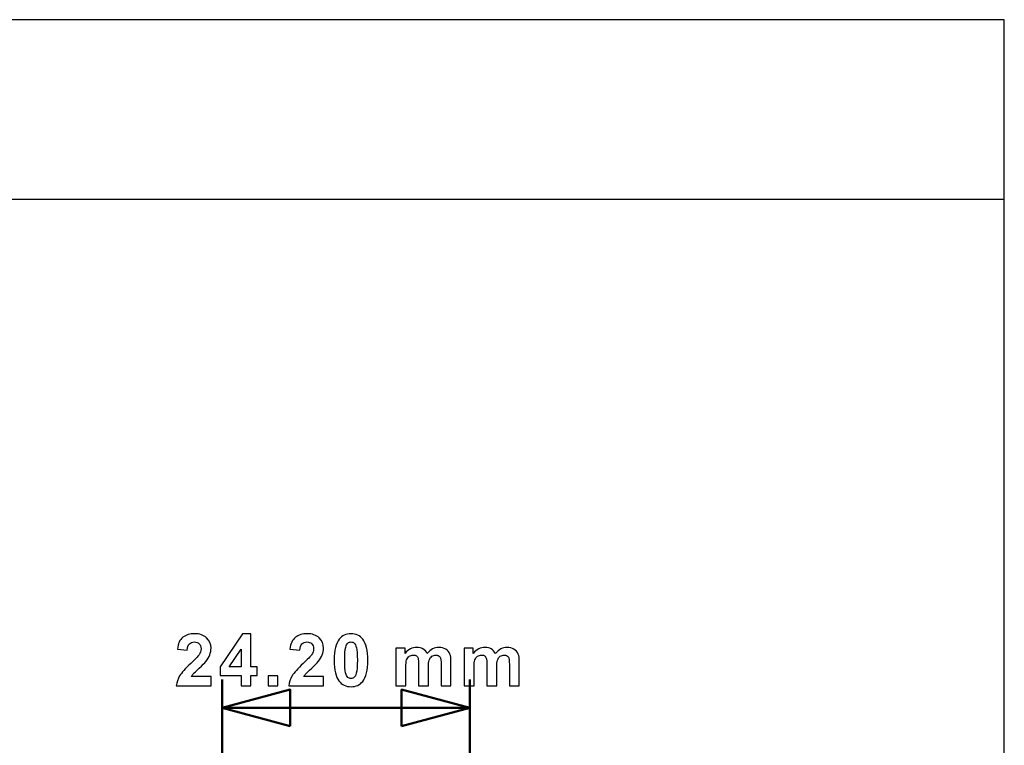
# Model space of a CAD drawing. Units: centimetres. Extents: x -14.8 to 14.8, y -10.5 to 10.5.
# Drawn here: x 5.2 to 14.8, y 3.4 to 10.5 of the extents above; entities that cross this region are included whole.
import ezdxf

# ---------------------------------------------------------------- set-up
doc = ezdxf.new("R2010")
doc.units = ezdxf.units.CM
doc.header["$MEASUREMENT"] = 0
doc.layers.add('layer 1', color=7, linetype='Continuous')

msp = doc.modelspace()

# ---------------------------------------------------------------- linework, layer by layer
at = {"layer": 'layer 1'}
msp.add_lwpolyline([(-14.85, -10.5), (14.85, -10.5), (14.85, 10.5), (-14.85, 10.5), (-14.85, -10.5)], close=True, dxfattribs=at)
at = {"layer": 'layer 1', "color": 254}
msp.add_lwpolyline([(-14.85, 8.75), (14.85, 8.75), (14.85, 10.5), (-14.85, 10.5), (-14.85, 8.75)], close=True, dxfattribs=at)
at = {"layer": 'layer 1', "color": 250}
for points, knots in [([(7.10501, 4.08912), (7.10501, 4.08912), (7.10501, 3.99951), (7.10501, 3.99951), (7.10501, 3.99951), (7.10501, 3.99951), (6.76564, 3.99951), (6.76564, 3.99951), (6.76564, 3.99951), (6.76928, 4.03361), (6.78034, 4.06583), (6.79868, 4.09629), (6.79868, 4.09629), (6.81703, 4.12675), (6.85336, 4.1672), (6.90746, 4.21765), (6.90746, 4.21765), (6.95108, 4.25833), (6.97778, 4.28597), (6.98766, 4.30043), (6.98766, 4.30043), (7.00094, 4.32042), (7.00765, 4.34018), (7.00765, 4.35982), (7.00765, 4.35982), (7.00765, 4.38145), (7.00188, 4.39803), (6.99024, 4.40968), (6.99024, 4.40968), (6.97872, 4.42132), (6.96273, 4.42708), (6.94238, 4.42708), (6.94238, 4.42708), (6.92216, 4.42708), (6.90616, 4.42096), (6.89417, 4.40873), (6.89417, 4.40873), (6.88229, 4.39662), (6.87547, 4.3764), (6.87359, 4.34806), (6.87359, 4.34806), (6.87359, 4.34806), (6.77693, 4.3577), (6.77693, 4.3577), (6.77693, 4.3577), (6.78269, 4.41109), (6.80068, 4.44942), (6.83102, 4.47271), (6.83102, 4.47271), (6.86136, 4.49587), (6.89923, 4.50751), (6.94473, 4.50751), (6.94473, 4.50751), (6.99459, 4.50751), (7.03375, 4.49399), (7.06233, 4.46706), (7.06233, 4.46706), (7.09078, 4.44013), (7.10501, 4.40662), (7.10501, 4.36652), (7.10501, 4.36652), (7.10501, 4.34371), (7.1009, 4.32207), (7.09278, 4.30137), (7.09278, 4.30137), (7.08467, 4.28079), (7.07173, 4.25927), (7.05398, 4.2367), (7.05398, 4.2367), (7.04234, 4.22164), (7.02105, 4.20012), (6.99048, 4.17202), (6.99048, 4.17202), (6.95979, 4.14391), (6.94038, 4.12533), (6.93227, 4.11604), (6.93227, 4.11604), (6.92404, 4.10687), (6.91745, 4.09782), (6.9124, 4.08912), (6.9124, 4.08912), (6.9124, 4.08912), (7.10501, 4.08912), (7.10501, 4.08912)], [0, 0, 0, 0, 0.0454545, 0.0454545, 0.0454545, 0.0454545, 0.0909091, 0.0909091, 0.0909091, 0.0909091, 0.1363636, 0.1363636, 0.1363636, 0.1363636, 0.1818182, 0.1818182, 0.1818182, 0.1818182, 0.2272727, 0.2272727, 0.2272727, 0.2272727, 0.2727273, 0.2727273, 0.2727273, 0.2727273, 0.3181818, 0.3181818, 0.3181818, 0.3181818, 0.3636364, 0.3636364, 0.3636364, 0.3636364, 0.4090909, 0.4090909, 0.4090909, 0.4090909, 0.4545455, 0.4545455, 0.4545455, 0.4545455, 0.5, 0.5, 0.5, 0.5, 0.5454545, 0.5454545, 0.5454545, 0.5454545, 0.5909091, 0.5909091, 0.5909091, 0.5909091, 0.6363636, 0.6363636, 0.6363636, 0.6363636, 0.6818182, 0.6818182, 0.6818182, 0.6818182, 0.7272727, 0.7272727, 0.7272727, 0.7272727, 0.7727273, 0.7727273, 0.7727273, 0.7727273, 0.8181818, 0.8181818, 0.8181818, 0.8181818, 0.8636364, 0.8636364, 0.8636364, 0.8636364, 0.9090909, 0.9090909, 0.9090909, 0.9090909, 1, 1, 1, 1]), ([(7.39905, 3.99951), (7.39905, 3.99951), (7.39905, 4.10111), (7.39905, 4.10111), (7.39905, 4.10111), (7.39905, 4.10111), (7.19303, 4.10111), (7.19303, 4.10111), (7.19303, 4.10111), (7.19303, 4.10111), (7.19303, 4.18543), (7.19303, 4.18543), (7.19303, 4.18543), (7.19303, 4.18543), (7.41151, 4.50681), (7.41151, 4.50681), (7.41151, 4.50681), (7.41151, 4.50681), (7.49289, 4.50681), (7.49289, 4.50681), (7.49289, 4.50681), (7.49289, 4.50681), (7.49289, 4.18578), (7.49289, 4.18578), (7.49289, 4.18578), (7.49289, 4.18578), (7.55568, 4.18578), (7.55568, 4.18578), (7.55568, 4.18578), (7.55568, 4.18578), (7.55568, 4.10111), (7.55568, 4.10111), (7.55568, 4.10111), (7.55568, 4.10111), (7.49289, 4.10111), (7.49289, 4.10111), (7.49289, 4.10111), (7.49289, 4.10111), (7.49289, 3.99951), (7.49289, 3.99951), (7.49289, 3.99951), (7.49289, 3.99951), (7.39905, 3.99951), (7.39905, 3.99951)], [0, 0, 0, 0, 0.0833333, 0.0833333, 0.0833333, 0.0833333, 0.1666667, 0.1666667, 0.1666667, 0.1666667, 0.25, 0.25, 0.25, 0.25, 0.3333333, 0.3333333, 0.3333333, 0.3333333, 0.4166667, 0.4166667, 0.4166667, 0.4166667, 0.5, 0.5, 0.5, 0.5, 0.5833333, 0.5833333, 0.5833333, 0.5833333, 0.6666667, 0.6666667, 0.6666667, 0.6666667, 0.75, 0.75, 0.75, 0.75, 0.8333333, 0.8333333, 0.8333333, 0.8333333, 1, 1, 1, 1]), ([(8.20349, 4.08912), (8.20349, 4.08912), (8.20349, 3.99951), (8.20349, 3.99951), (8.20349, 3.99951), (8.20349, 3.99951), (7.86412, 3.99951), (7.86412, 3.99951), (7.86412, 3.99951), (7.86776, 4.03361), (7.87882, 4.06583), (7.89716, 4.09629), (7.89716, 4.09629), (7.91551, 4.12675), (7.95184, 4.1672), (8.00594, 4.21765), (8.00594, 4.21765), (8.04956, 4.25833), (8.07626, 4.28597), (8.08614, 4.30043), (8.08614, 4.30043), (8.09942, 4.32042), (8.10613, 4.34018), (8.10613, 4.35982), (8.10613, 4.35982), (8.10613, 4.38145), (8.10036, 4.39803), (8.08872, 4.40968), (8.08872, 4.40968), (8.0772, 4.42132), (8.06121, 4.42708), (8.04086, 4.42708), (8.04086, 4.42708), (8.02064, 4.42708), (8.00464, 4.42096), (7.99265, 4.40873), (7.99265, 4.40873), (7.98077, 4.39662), (7.97395, 4.3764), (7.97207, 4.34806), (7.97207, 4.34806), (7.97207, 4.34806), (7.87541, 4.3577), (7.87541, 4.3577), (7.87541, 4.3577), (7.88117, 4.41109), (7.89916, 4.44942), (7.9295, 4.47271), (7.9295, 4.47271), (7.95984, 4.49587), (7.99771, 4.50751), (8.04321, 4.50751), (8.04321, 4.50751), (8.09307, 4.50751), (8.13223, 4.49399), (8.16081, 4.46706), (8.16081, 4.46706), (8.18926, 4.44013), (8.20349, 4.40662), (8.20349, 4.36652), (8.20349, 4.36652), (8.20349, 4.34371), (8.19938, 4.32207), (8.19126, 4.30137), (8.19126, 4.30137), (8.18315, 4.28079), (8.17021, 4.25927), (8.15246, 4.2367), (8.15246, 4.2367), (8.14082, 4.22164), (8.11953, 4.20012), (8.08896, 4.17202), (8.08896, 4.17202), (8.05827, 4.14391), (8.03886, 4.12533), (8.03075, 4.11604), (8.03075, 4.11604), (8.02252, 4.10687), (8.01593, 4.09782), (8.01088, 4.08912), (8.01088, 4.08912), (8.01088, 4.08912), (8.20349, 4.08912), (8.20349, 4.08912)], [0, 0, 0, 0, 0.0454545, 0.0454545, 0.0454545, 0.0454545, 0.0909091, 0.0909091, 0.0909091, 0.0909091, 0.1363636, 0.1363636, 0.1363636, 0.1363636, 0.1818182, 0.1818182, 0.1818182, 0.1818182, 0.2272727, 0.2272727, 0.2272727, 0.2272727, 0.2727273, 0.2727273, 0.2727273, 0.2727273, 0.3181818, 0.3181818, 0.3181818, 0.3181818, 0.3636364, 0.3636364, 0.3636364, 0.3636364, 0.4090909, 0.4090909, 0.4090909, 0.4090909, 0.4545455, 0.4545455, 0.4545455, 0.4545455, 0.5, 0.5, 0.5, 0.5, 0.5454545, 0.5454545, 0.5454545, 0.5454545, 0.5909091, 0.5909091, 0.5909091, 0.5909091, 0.6363636, 0.6363636, 0.6363636, 0.6363636, 0.6818182, 0.6818182, 0.6818182, 0.6818182, 0.7272727, 0.7272727, 0.7272727, 0.7272727, 0.7727273, 0.7727273, 0.7727273, 0.7727273, 0.8181818, 0.8181818, 0.8181818, 0.8181818, 0.8636364, 0.8636364, 0.8636364, 0.8636364, 0.9090909, 0.9090909, 0.9090909, 0.9090909, 1, 1, 1, 1]), ([(8.47178, 4.50751), (8.5207, 4.50751), (8.55891, 4.48999), (8.58655, 4.45495), (8.58655, 4.45495), (8.61936, 4.41356), (8.63582, 4.34476), (8.63582, 4.24881), (8.63582, 4.24881), (8.63582, 4.15297), (8.61924, 4.08406), (8.58619, 4.0422), (8.58619, 4.0422), (8.5588, 4.00762), (8.5207, 3.99034), (8.47178, 3.99034), (8.47178, 3.99034), (8.42262, 3.99034), (8.38299, 4.00927), (8.35289, 4.04714), (8.35289, 4.04714), (8.32279, 4.085), (8.30773, 4.15262), (8.30773, 4.24975), (8.30773, 4.24975), (8.30773, 4.34512), (8.32431, 4.41379), (8.35736, 4.45565), (8.35736, 4.45565), (8.38476, 4.49023), (8.42286, 4.50751), (8.47178, 4.50751)], [0, 0, 0, 0, 0.1111111, 0.1111111, 0.1111111, 0.1111111, 0.2222222, 0.2222222, 0.2222222, 0.2222222, 0.3333333, 0.3333333, 0.3333333, 0.3333333, 0.4444444, 0.4444444, 0.4444444, 0.4444444, 0.5555556, 0.5555556, 0.5555556, 0.5555556, 0.6666667, 0.6666667, 0.6666667, 0.6666667, 0.7777778, 0.7777778, 0.7777778, 0.7777778, 1, 1, 1, 1]), ([(8.47178, 4.42708), (8.46025, 4.42708), (8.4499, 4.42332), (8.44097, 4.41579), (8.44097, 4.41579), (8.43191, 4.40838), (8.42486, 4.39498), (8.41992, 4.37557), (8.41992, 4.37557), (8.41333, 4.35053), (8.41004, 4.30819), (8.41004, 4.24881), (8.41004, 4.24881), (8.41004, 4.18931), (8.41298, 4.1485), (8.41886, 4.12628), (8.41886, 4.12628), (8.42474, 4.10405), (8.43215, 4.08923), (8.44108, 4.08183), (8.44108, 4.08183), (8.45002, 4.07442), (8.46025, 4.07077), (8.47178, 4.07077), (8.47178, 4.07077), (8.4833, 4.07077), (8.49365, 4.07453), (8.5027, 4.08206), (8.5027, 4.08206), (8.51164, 4.08947), (8.5187, 4.10287), (8.52363, 4.12228), (8.52363, 4.12228), (8.53022, 4.14709), (8.53351, 4.18931), (8.53351, 4.24881), (8.53351, 4.24881), (8.53351, 4.30819), (8.53057, 4.349), (8.52469, 4.37122), (8.52469, 4.37122), (8.51881, 4.39345), (8.51141, 4.40838), (8.50247, 4.41579), (8.50247, 4.41579), (8.49353, 4.42332), (8.4833, 4.42708), (8.47178, 4.42708)], [0, 0, 0, 0, 0.0769231, 0.0769231, 0.0769231, 0.0769231, 0.1538462, 0.1538462, 0.1538462, 0.1538462, 0.2307692, 0.2307692, 0.2307692, 0.2307692, 0.3076923, 0.3076923, 0.3076923, 0.3076923, 0.3846154, 0.3846154, 0.3846154, 0.3846154, 0.4615385, 0.4615385, 0.4615385, 0.4615385, 0.5384615, 0.5384615, 0.5384615, 0.5384615, 0.6153846, 0.6153846, 0.6153846, 0.6153846, 0.6923077, 0.6923077, 0.6923077, 0.6923077, 0.7692308, 0.7692308, 0.7692308, 0.7692308, 0.8461538, 0.8461538, 0.8461538, 0.8461538, 1, 1, 1, 1]), ([(7.39905, 4.18578), (7.39905, 4.18578), (7.39905, 4.35829), (7.39905, 4.35829), (7.39905, 4.35829), (7.39905, 4.35829), (7.28357, 4.18578), (7.28357, 4.18578), (7.28357, 4.18578), (7.28357, 4.18578), (7.39905, 4.18578), (7.39905, 4.18578)], [0, 0, 0, 0, 0.25, 0.25, 0.25, 0.25, 0.5, 0.5, 0.5, 0.5, 1, 1, 1, 1]), ([(8.91028, 4.3657), (8.91028, 4.3657), (8.99919, 4.3657), (8.99919, 4.3657), (8.99919, 4.3657), (8.99919, 4.3657), (8.99919, 4.31572), (8.99919, 4.31572), (8.99919, 4.31572), (9.03105, 4.35417), (9.06904, 4.37346), (9.11313, 4.37346), (9.11313, 4.37346), (9.13653, 4.37346), (9.15688, 4.36864), (9.17405, 4.35899), (9.17405, 4.35899), (9.19133, 4.34935), (9.20544, 4.33477), (9.21638, 4.31525), (9.21638, 4.31525), (9.23249, 4.33477), (9.24989, 4.34935), (9.26847, 4.35899), (9.26847, 4.35899), (9.28705, 4.36864), (9.30693, 4.37346), (9.32809, 4.37346), (9.32809, 4.37346), (9.35491, 4.37346), (9.3776, 4.36805), (9.3963, 4.35711), (9.3963, 4.35711), (9.41488, 4.34618), (9.42875, 4.33018), (9.43793, 4.30902), (9.43793, 4.30902), (9.44463, 4.29349), (9.44792, 4.26821), (9.44792, 4.23329), (9.44792, 4.23329), (9.44792, 4.23329), (9.44792, 3.99951), (9.44792, 3.99951), (9.44792, 3.99951), (9.44792, 3.99951), (9.35126, 3.99951), (9.35126, 3.99951), (9.35126, 3.99951), (9.35126, 3.99951), (9.35126, 4.20847), (9.35126, 4.20847), (9.35126, 4.20847), (9.35126, 4.24481), (9.34797, 4.26821), (9.34126, 4.27868), (9.34126, 4.27868), (9.33233, 4.29243), (9.31845, 4.29937), (9.29987, 4.29937), (9.29987, 4.29937), (9.28635, 4.29937), (9.27353, 4.29526), (9.26154, 4.28703), (9.26154, 4.28703), (9.24966, 4.27868), (9.24096, 4.26656), (9.23567, 4.25069), (9.23567, 4.25069), (9.23037, 4.2347), (9.22779, 4.20953), (9.22779, 4.17508), (9.22779, 4.17508), (9.22779, 4.17508), (9.22779, 3.99951), (9.22779, 3.99951), (9.22779, 3.99951), (9.22779, 3.99951), (9.13113, 3.99951), (9.13113, 3.99951), (9.13113, 3.99951), (9.13113, 3.99951), (9.13113, 4.19989), (9.13113, 4.19989), (9.13113, 4.19989), (9.13113, 4.2354), (9.12936, 4.25845), (9.12595, 4.26868), (9.12595, 4.26868), (9.12254, 4.27903), (9.11725, 4.28679), (9.10996, 4.29185), (9.10996, 4.29185), (9.10279, 4.2969), (9.09291, 4.29937), (9.08056, 4.29937), (9.08056, 4.29937), (9.06563, 4.29937), (9.05222, 4.29537), (9.04034, 4.28738), (9.04034, 4.28738), (9.02835, 4.27926), (9.01988, 4.26774), (9.01471, 4.25257), (9.01471, 4.25257), (9.00953, 4.2374), (9.00695, 4.21224), (9.00695, 4.17719), (9.00695, 4.17719), (9.00695, 4.17719), (9.00695, 3.99951), (9.00695, 3.99951), (9.00695, 3.99951), (9.00695, 3.99951), (8.91028, 3.99951), (8.91028, 3.99951), (8.91028, 3.99951), (8.91028, 3.99951), (8.91028, 4.3657), (8.91028, 4.3657)], [0, 0, 0, 0, 0.0322581, 0.0322581, 0.0322581, 0.0322581, 0.0645161, 0.0645161, 0.0645161, 0.0645161, 0.0967742, 0.0967742, 0.0967742, 0.0967742, 0.1290323, 0.1290323, 0.1290323, 0.1290323, 0.1612903, 0.1612903, 0.1612903, 0.1612903, 0.1935484, 0.1935484, 0.1935484, 0.1935484, 0.2258065, 0.2258065, 0.2258065, 0.2258065, 0.2580645, 0.2580645, 0.2580645, 0.2580645, 0.2903226, 0.2903226, 0.2903226, 0.2903226, 0.3225806, 0.3225806, 0.3225806, 0.3225806, 0.3548387, 0.3548387, 0.3548387, 0.3548387, 0.3870968, 0.3870968, 0.3870968, 0.3870968, 0.4193548, 0.4193548, 0.4193548, 0.4193548, 0.4516129, 0.4516129, 0.4516129, 0.4516129, 0.483871, 0.483871, 0.483871, 0.483871, 0.516129, 0.516129, 0.516129, 0.516129, 0.5483871, 0.5483871, 0.5483871, 0.5483871, 0.5806452, 0.5806452, 0.5806452, 0.5806452, 0.6129032, 0.6129032, 0.6129032, 0.6129032, 0.6451613, 0.6451613, 0.6451613, 0.6451613, 0.6774194, 0.6774194, 0.6774194, 0.6774194, 0.7096774, 0.7096774, 0.7096774, 0.7096774, 0.7419355, 0.7419355, 0.7419355, 0.7419355, 0.7741935, 0.7741935, 0.7741935, 0.7741935, 0.8064516, 0.8064516, 0.8064516, 0.8064516, 0.8387097, 0.8387097, 0.8387097, 0.8387097, 0.8709677, 0.8709677, 0.8709677, 0.8709677, 0.9032258, 0.9032258, 0.9032258, 0.9032258, 0.9354839, 0.9354839, 0.9354839, 0.9354839, 1, 1, 1, 1]), ([(9.57685, 4.3657), (9.57685, 4.3657), (9.66576, 4.3657), (9.66576, 4.3657), (9.66576, 4.3657), (9.66576, 4.3657), (9.66576, 4.31572), (9.66576, 4.31572), (9.66576, 4.31572), (9.69762, 4.35417), (9.73561, 4.37346), (9.7797, 4.37346), (9.7797, 4.37346), (9.8031, 4.37346), (9.82345, 4.36864), (9.84062, 4.35899), (9.84062, 4.35899), (9.8579, 4.34935), (9.87201, 4.33477), (9.88295, 4.31525), (9.88295, 4.31525), (9.89906, 4.33477), (9.91646, 4.34935), (9.93504, 4.35899), (9.93504, 4.35899), (9.95362, 4.36864), (9.9735, 4.37346), (9.99466, 4.37346), (9.99466, 4.37346), (10.02148, 4.37346), (10.04417, 4.36805), (10.06287, 4.35711), (10.06287, 4.35711), (10.08145, 4.34618), (10.09532, 4.33018), (10.1045, 4.30902), (10.1045, 4.30902), (10.1112, 4.29349), (10.11449, 4.26821), (10.11449, 4.23329), (10.11449, 4.23329), (10.11449, 4.23329), (10.11449, 3.99951), (10.11449, 3.99951), (10.11449, 3.99951), (10.11449, 3.99951), (10.01783, 3.99951), (10.01783, 3.99951), (10.01783, 3.99951), (10.01783, 3.99951), (10.01783, 4.20847), (10.01783, 4.20847), (10.01783, 4.20847), (10.01783, 4.24481), (10.01454, 4.26821), (10.00783, 4.27868), (10.00783, 4.27868), (9.9989, 4.29243), (9.98502, 4.29937), (9.96644, 4.29937), (9.96644, 4.29937), (9.95292, 4.29937), (9.9401, 4.29526), (9.92811, 4.28703), (9.92811, 4.28703), (9.91623, 4.27868), (9.90753, 4.26656), (9.90224, 4.25069), (9.90224, 4.25069), (9.89694, 4.2347), (9.89436, 4.20953), (9.89436, 4.17508), (9.89436, 4.17508), (9.89436, 4.17508), (9.89436, 3.99951), (9.89436, 3.99951), (9.89436, 3.99951), (9.89436, 3.99951), (9.7977, 3.99951), (9.7977, 3.99951), (9.7977, 3.99951), (9.7977, 3.99951), (9.7977, 4.19989), (9.7977, 4.19989), (9.7977, 4.19989), (9.7977, 4.2354), (9.79593, 4.25845), (9.79252, 4.26868), (9.79252, 4.26868), (9.78911, 4.27903), (9.78382, 4.28679), (9.77653, 4.29185), (9.77653, 4.29185), (9.76936, 4.2969), (9.75948, 4.29937), (9.74713, 4.29937), (9.74713, 4.29937), (9.7322, 4.29937), (9.71879, 4.29537), (9.70691, 4.28738), (9.70691, 4.28738), (9.69492, 4.27926), (9.68645, 4.26774), (9.68128, 4.25257), (9.68128, 4.25257), (9.6761, 4.2374), (9.67352, 4.21224), (9.67352, 4.17719), (9.67352, 4.17719), (9.67352, 4.17719), (9.67352, 3.99951), (9.67352, 3.99951), (9.67352, 3.99951), (9.67352, 3.99951), (9.57685, 3.99951), (9.57685, 3.99951), (9.57685, 3.99951), (9.57685, 3.99951), (9.57685, 4.3657), (9.57685, 4.3657)], [0, 0, 0, 0, 0.0322581, 0.0322581, 0.0322581, 0.0322581, 0.0645161, 0.0645161, 0.0645161, 0.0645161, 0.0967742, 0.0967742, 0.0967742, 0.0967742, 0.1290323, 0.1290323, 0.1290323, 0.1290323, 0.1612903, 0.1612903, 0.1612903, 0.1612903, 0.1935484, 0.1935484, 0.1935484, 0.1935484, 0.2258065, 0.2258065, 0.2258065, 0.2258065, 0.2580645, 0.2580645, 0.2580645, 0.2580645, 0.2903226, 0.2903226, 0.2903226, 0.2903226, 0.3225806, 0.3225806, 0.3225806, 0.3225806, 0.3548387, 0.3548387, 0.3548387, 0.3548387, 0.3870968, 0.3870968, 0.3870968, 0.3870968, 0.4193548, 0.4193548, 0.4193548, 0.4193548, 0.4516129, 0.4516129, 0.4516129, 0.4516129, 0.483871, 0.483871, 0.483871, 0.483871, 0.516129, 0.516129, 0.516129, 0.516129, 0.5483871, 0.5483871, 0.5483871, 0.5483871, 0.5806452, 0.5806452, 0.5806452, 0.5806452, 0.6129032, 0.6129032, 0.6129032, 0.6129032, 0.6451613, 0.6451613, 0.6451613, 0.6451613, 0.6774194, 0.6774194, 0.6774194, 0.6774194, 0.7096774, 0.7096774, 0.7096774, 0.7096774, 0.7419355, 0.7419355, 0.7419355, 0.7419355, 0.7741935, 0.7741935, 0.7741935, 0.7741935, 0.8064516, 0.8064516, 0.8064516, 0.8064516, 0.8387097, 0.8387097, 0.8387097, 0.8387097, 0.8709677, 0.8709677, 0.8709677, 0.8709677, 0.9032258, 0.9032258, 0.9032258, 0.9032258, 0.9354839, 0.9354839, 0.9354839, 0.9354839, 1, 1, 1, 1]), ([(7.66133, 3.99951), (7.66133, 3.99951), (7.66133, 4.09617), (7.66133, 4.09617), (7.66133, 4.09617), (7.66133, 4.09617), (7.758, 4.09617), (7.758, 4.09617), (7.758, 4.09617), (7.758, 4.09617), (7.758, 3.99951), (7.758, 3.99951), (7.758, 3.99951), (7.758, 3.99951), (7.66133, 3.99951), (7.66133, 3.99951)], [0, 0, 0, 0, 0.2, 0.2, 0.2, 0.2, 0.4, 0.4, 0.4, 0.4, 0.6, 0.6, 0.6, 0.6, 1, 1, 1, 1])]:
    msp.add_open_spline(points, degree=3, knots=knots, dxfattribs=at)
at = {"layer": 'layer 1', "color": 250, "lineweight": 50}
for points in [[(7.21242, 2.11196), (7.21242, 2.11196), (7.21242, 4.05929), (7.21242, 4.05929)], [(9.63242, 0.88429), (9.63242, 0.88429), (9.63242, 4.05929), (9.63242, 4.05929)], [(7.21242, 3.78429), (7.21242, 3.78429), (9.63242, 3.78429), (9.63242, 3.78429)]]:
    msp.add_open_spline(points, degree=3, dxfattribs=at)
for points in [[(7.87904, 3.60566), (7.87904, 3.60566), (7.21242, 3.78429), (7.21242, 3.78429), (7.21242, 3.78429), (7.21242, 3.78429), (7.87904, 3.96291), (7.87904, 3.96291), (7.87904, 3.96291), (7.87904, 3.96291), (7.87904, 3.60566), (7.87904, 3.60566)], [(8.96579, 3.60566), (8.96579, 3.60566), (9.63242, 3.78429), (9.63242, 3.78429), (9.63242, 3.78429), (9.63242, 3.78429), (8.96579, 3.96291), (8.96579, 3.96291), (8.96579, 3.96291), (8.96579, 3.96291), (8.96579, 3.60566), (8.96579, 3.60566)]]:
    msp.add_open_spline(points, degree=3, knots=[0, 0, 0, 0, 0.25, 0.25, 0.25, 0.25, 0.5, 0.5, 0.5, 0.5, 1, 1, 1, 1], dxfattribs=at)

doc.saveas('drawing.dxf')
